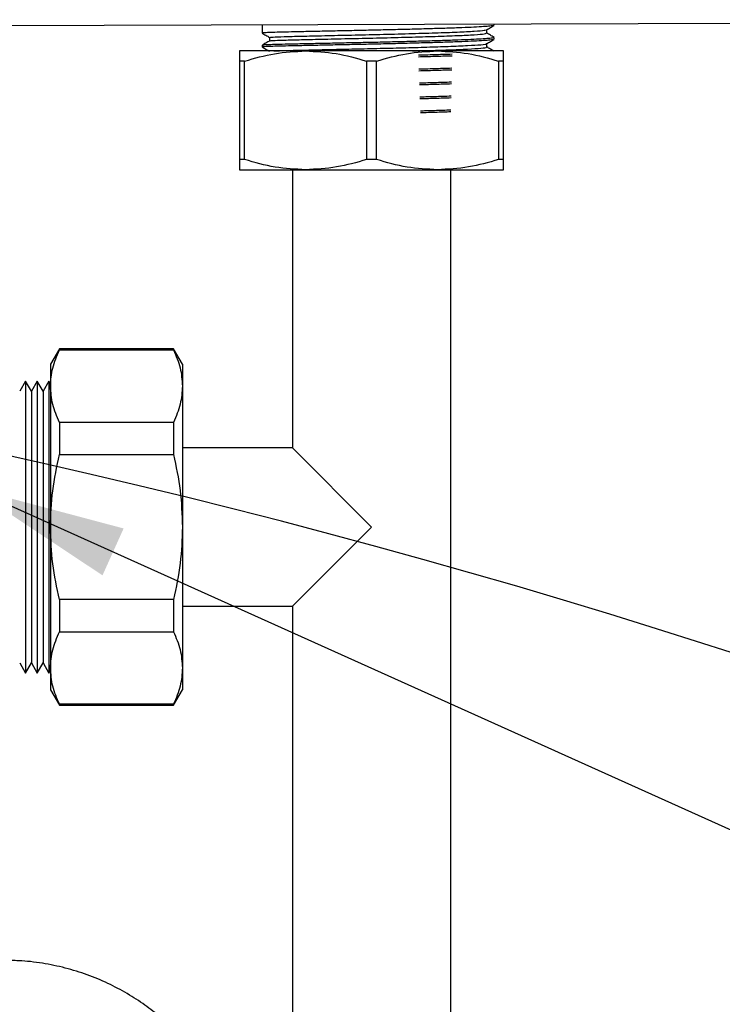
# Model space of a CAD drawing. Units: millimetres. Extents: x 10 to 428, y -141 to 287.
# Drawn here: x 288 to 304, y 203 to 225 of the extents above; entities that cross this region are included whole.
import ezdxf

# ---------------------------------------------------------------- set-up
doc = ezdxf.new("R2010")
doc.units = ezdxf.units.MM
doc.dimstyles.new('SLDDIMSTYLE2', dxfattribs={"dimtxt": 0.18, "dimasz": 3.556, "dimexe": 0, "dimexo": 0.0625, "dimgap": 0, "dimtad": 0, "dimtih": 1, "dimtoh": 1, "dimdec": 0, "dimrnd": 1e-09, "dimzin": 0, "dimdsep": 46, "dimtxsty": 'Standard', "dimsah": 1, "dimcen": 0.09, "dimadec": 0, "dimazin": 0, "dimtfac": 3.556, "dimtdec": 0, "dimtofl": 0, "dimtmove": 0, "dimatfit": 3, "dimfxl": 1, "dimfrac": 2, "dimtolj": 1, "dimtzin": 0, "dimarcsym": 0})

msp = doc.modelspace()

# ---------------------------------------------------------------- linework, layer by layer
at = {"color": 7, "linetype": 'Continuous', "lineweight": 25}
for p, q in [((330.605, 224.896), (246.451, 224.627)), ((293.41, 224.777), (293.411, 224.593)), ((298.69, 224.769), (298.69, 224.794)), ((298.519, 224.59), (298.519, 224.668)), ((293.583, 224.494), (293.583, 224.415)), ((298.52, 224.273), (298.52, 224.35)), ((298.691, 224.452), (298.691, 224.492)), ((294.401, 224.185), (292.901, 224.185)), ((293.412, 224.315), (293.412, 224.275)), ((297.401, 224.185), (294.401, 224.185)), ((298.901, 224.185), (297.401, 224.185)), ((293.015, 223.954), (292.901, 223.954)), ((292.901, 223.954), (292.901, 221.716)), ((293.015, 221.716), (293.015, 223.954)), ((296.015, 223.954), (295.786, 223.954)), ((295.786, 223.954), (295.786, 221.716)), ((296.015, 221.716), (296.015, 223.954)), ((298.786, 223.954), (298.786, 221.716)), ((298.901, 223.954), (298.786, 223.954)), ((298.901, 221.716), (298.901, 223.954)), ((293.015, 221.716), (292.901, 221.716)), ((296.015, 221.716), (295.786, 221.716)), ((298.901, 221.716), (298.786, 221.716)), ((292.901, 221.485), (294.401, 221.485)), ((294.101, 221.485), (294.101, 215.16)), ((294.401, 221.485), (297.401, 221.485)), ((297.401, 221.485), (298.901, 221.485)), ((297.701, 189.16), (297.701, 221.485)), ((288.803, 217.41), (288.601, 217.06)), ((291.399, 217.41), (288.803, 217.41)), ((288.803, 217.41), (288.803, 217.388)), ((288.803, 217.388), (291.399, 217.388)), ((291.601, 217.06), (291.399, 217.41)), ((291.399, 217.41), (291.399, 217.388)), ((288.601, 217.06), (288.601, 216.565)), ((291.601, 217.06), (291.601, 216.565)), ((288.034, 216.68), (287.901, 216.45)), ((288.166, 216.45), (288.034, 216.68)), ((288.034, 216.68), (288.034, 210.04)), ((288.299, 216.68), (288.166, 216.45)), ((288.432, 216.45), (288.299, 216.68)), ((288.299, 216.68), (288.299, 210.04)), ((288.565, 216.68), (288.432, 216.45)), ((288.601, 216.618), (288.565, 216.68)), ((288.565, 216.68), (288.565, 210.04)), ((288.601, 216.565), (288.601, 213.36)), ((291.601, 216.565), (291.601, 213.36)), ((288.166, 216.45), (288.166, 210.27)), ((288.432, 216.45), (288.432, 210.27)), ((288.803, 215.741), (288.803, 215.007)), ((291.399, 215.741), (288.803, 215.741)), ((291.399, 215.741), (291.399, 215.007)), ((294.101, 215.16), (291.601, 215.16)), ((294.101, 215.16), (295.901, 213.36)), ((288.803, 215.007), (291.399, 215.007)), ((288.601, 213.36), (288.601, 210.156)), ((291.601, 213.36), (291.601, 210.156)), ((295.901, 213.36), (294.101, 211.56)), ((288.803, 211.713), (288.803, 210.98)), ((291.399, 211.713), (288.803, 211.713)), ((291.399, 211.713), (291.399, 210.98)), ((291.601, 211.56), (294.101, 211.56)), ((294.101, 211.56), (294.101, 194.6)), ((288.803, 210.98), (291.399, 210.98)), ((287.901, 210.27), (288.034, 210.04)), ((288.034, 210.04), (288.166, 210.27)), ((288.166, 210.27), (288.299, 210.04)), ((288.299, 210.04), (288.432, 210.27)), ((288.432, 210.27), (288.565, 210.04)), ((288.565, 210.04), (288.601, 210.103)), ((288.601, 210.156), (288.601, 209.66)), ((291.601, 210.156), (291.601, 209.66)), ((288.601, 209.66), (288.803, 209.31)), ((291.399, 209.31), (291.601, 209.66)), ((291.399, 209.333), (288.803, 209.333)), ((288.803, 209.333), (288.803, 209.31)), ((291.399, 209.333), (291.399, 209.31)), ((288.803, 209.31), (291.399, 209.31))]:
    msp.add_line(p, q, dxfattribs=at)
msp.add_arc((248.476, 39.35), 179.913, 90.22489, 89.84751, dxfattribs=at)
for points, knots in [([(298.675, 224.766), (298.673, 224.763), (298.666, 224.757), (298.57, 224.747), (298.406, 224.734), (298.174, 224.722), (297.879, 224.709), (297.532, 224.698), (297.14, 224.686), (296.72, 224.675), (296.278, 224.664), (295.833, 224.654), (295.39, 224.645), (294.97, 224.636), (294.577, 224.628), (294.229, 224.62), (293.93, 224.614), (293.692, 224.608), (293.525, 224.602), (293.417, 224.597), (293.432, 224.594), (293.438, 224.593)], [0, 0, 0, 0, 0.033164, 0.085558, 0.137953, 0.191785, 0.245572, 0.300919, 0.354704, 0.410049, 0.463835, 0.519181, 0.572967, 0.628313, 0.682098, 0.737443, 0.79123, 0.846577, 0.900362, 0.955707, 1, 1, 1, 1]), ([(298.515, 224.666), (298.544, 224.683), (298.602, 224.716), (298.659, 224.75), (298.688, 224.766)], [0, 0, 0, 0, 0.499992, 1, 1, 1, 1]), ([(293.41, 224.593), (293.439, 224.576), (293.497, 224.543), (293.554, 224.51), (293.583, 224.494)], [0, 0, 0, 0, 0.502143, 1, 1, 1, 1]), ([(293.587, 224.494), (293.601, 224.497), (293.629, 224.502), (293.889, 224.512), (294.291, 224.521), (294.82, 224.534), (295.437, 224.547), (296.096, 224.562), (296.753, 224.579), (297.359, 224.597), (297.875, 224.615), (298.255, 224.635), (298.474, 224.652), (298.49, 224.662), (298.495, 224.666)], [0, 0, 0, 0, 0.082754, 0.169557, 0.254658, 0.341705, 0.428409, 0.513545, 0.600655, 0.68725, 0.772441, 0.859603, 0.946081, 1, 1, 1, 1]), ([(293.594, 224.415), (293.607, 224.418), (293.636, 224.423), (293.89, 224.432), (294.291, 224.442), (294.821, 224.454), (295.437, 224.468), (296.097, 224.482), (296.753, 224.499), (297.359, 224.517), (297.875, 224.535), (298.257, 224.555), (298.486, 224.574), (298.5, 224.585), (298.507, 224.59)], [0, 0, 0, 0, 0.074589, 0.160605, 0.244933, 0.33119, 0.417107, 0.501471, 0.58779, 0.6736, 0.758017, 0.844389, 0.930082, 1, 1, 1, 1]), ([(298.688, 224.495), (298.659, 224.512), (298.603, 224.544), (298.546, 224.576), (298.519, 224.592)], [0, 0, 0, 0, 0.50974, 1, 1, 1, 1]), ([(293.584, 224.415), (293.555, 224.399), (293.498, 224.365), (293.441, 224.332), (293.412, 224.315)], [0, 0, 0, 0, 0.499993, 1, 1, 1, 1]), ([(298.684, 224.492), (298.681, 224.488), (298.675, 224.48), (298.571, 224.469), (298.403, 224.456), (298.168, 224.444), (297.871, 224.431), (297.523, 224.42), (297.129, 224.408), (296.709, 224.397), (296.266, 224.386), (295.821, 224.376), (295.379, 224.367), (294.959, 224.358), (294.567, 224.35), (294.221, 224.342), (293.924, 224.336), (293.688, 224.33), (293.523, 224.324), (293.417, 224.319), (293.432, 224.316), (293.438, 224.315)], [0, 0, 0, 0, 0.048353, 0.100404, 0.152455, 0.205962, 0.258904, 0.313381, 0.366321, 0.420797, 0.473738, 0.528214, 0.581155, 0.635631, 0.688571, 0.743047, 0.795988, 0.850465, 0.903406, 0.957881, 1, 1, 1, 1]), ([(298.663, 224.449), (298.666, 224.446), (298.674, 224.44), (298.569, 224.429), (298.408, 224.417), (298.175, 224.404), (297.88, 224.392), (297.533, 224.38), (297.141, 224.369), (296.721, 224.357), (296.279, 224.346), (295.834, 224.336), (295.391, 224.327), (294.971, 224.319), (294.578, 224.31), (294.23, 224.303), (293.931, 224.296), (293.693, 224.29), (293.526, 224.285), (293.418, 224.279), (293.433, 224.277), (293.439, 224.275)], [0, 0, 0, 0, 0.033472, 0.08585, 0.138228, 0.192043, 0.245813, 0.301142, 0.35491, 0.410238, 0.464006, 0.519334, 0.573103, 0.628432, 0.6822, 0.737527, 0.791297, 0.846626, 0.900394, 0.955722, 1, 1, 1, 1]), ([(293.681, 224.185), (293.703, 224.186), (293.768, 224.19), (294.018, 224.197), (294.405, 224.206), (294.892, 224.218), (295.442, 224.23), (296.026, 224.243), (296.612, 224.257), (297.167, 224.273), (297.678, 224.29), (298.112, 224.308), (298.397, 224.328), (298.528, 224.341), (298.511, 224.348), (298.51, 224.349)], [0, 0, 0, 0, 0.042832, 0.126084, 0.208883, 0.293415, 0.377338, 0.459708, 0.543936, 0.628307, 0.710777, 0.804987, 0.899942, 0.992749, 1, 1, 1, 1]), ([(298.517, 224.349), (298.545, 224.365), (298.603, 224.399), (298.66, 224.432), (298.689, 224.449)], [0, 0, 0, 0, 0.499992, 1, 1, 1, 1]), ([(292.901, 224.185), (292.901, 224.173), (292.901, 224.15), (292.901, 224.02), (292.901, 223.954)], [0, 0, 0, 0, 0.495167, 1, 1, 1, 1]), ([(293.015, 223.954), (293.241, 224.019), (293.696, 224.15), (294.165, 224.173), (294.401, 224.185)], [0, 0, 0, 0, 0.495902, 1, 1, 1, 1]), ([(293.411, 224.275), (293.44, 224.259), (293.498, 224.226), (293.555, 224.193), (293.584, 224.176)], [0, 0, 0, 0, 0.502458, 1, 1, 1, 1]), ([(294.401, 224.185), (294.633, 224.173), (295.101, 224.15), (295.557, 224.02), (295.786, 223.954)], [0, 0, 0, 0, 0.495167, 1, 1, 1, 1]), ([(296.015, 223.954), (296.241, 224.019), (296.696, 224.15), (297.165, 224.173), (297.401, 224.185)], [0, 0, 0, 0, 0.495902, 1, 1, 1, 1]), ([(296.833, 224.185), (296.944, 224.188), (297.239, 224.196), (297.677, 224.21), (298.112, 224.229), (298.4, 224.249), (298.532, 224.263), (298.508, 224.271), (298.503, 224.273)], [0, 0, 0, 0, 0.1134044, 0.3011046, 0.5155231, 0.7316387, 0.9428658, 1, 1, 1, 1]), ([(297.734, 224.11), (297.662, 224.107), (297.477, 224.101), (297.214, 224.093), (297.02, 224.088), (296.965, 224.086)], [0, 0, 0, 0, 0.315075, 0.805733, 1, 1, 1, 1]), ([(297.401, 224.185), (297.633, 224.173), (298.101, 224.15), (298.557, 224.02), (298.786, 223.954)], [0, 0, 0, 0, 0.495167, 1, 1, 1, 1]), ([(298.682, 224.182), (298.656, 224.197), (298.602, 224.227), (298.548, 224.258), (298.52, 224.275)], [0, 0, 0, 0, 0.4815079, 1, 1, 1, 1]), ([(298.901, 223.954), (298.901, 224.019), (298.901, 224.15), (298.901, 224.173), (298.901, 224.185)], [0, 0, 0, 0, 0.495902, 1, 1, 1, 1]), ([(297.733, 224.07), (297.664, 224.068), (297.484, 224.061), (297.222, 224.054), (297.025, 224.048), (296.966, 224.047)], [0, 0, 0, 0, 0.300723, 0.792829, 1, 1, 1, 1]), ([(297.726, 223.792), (297.657, 223.789), (297.475, 223.783), (297.219, 223.776), (297.028, 223.77), (296.976, 223.769)], [0, 0, 0, 0, 0.31057, 0.81318, 1, 1, 1, 1]), ([(297.725, 223.752), (297.66, 223.75), (297.482, 223.744), (297.226, 223.736), (297.033, 223.731), (296.978, 223.729)], [0, 0, 0, 0, 0.295839, 0.800005, 1, 1, 1, 1]), ([(297.719, 223.474), (297.652, 223.472), (297.473, 223.466), (297.223, 223.458), (297.036, 223.453), (296.988, 223.452)], [0, 0, 0, 0, 0.305719, 0.821195, 1, 1, 1, 1]), ([(297.718, 223.434), (297.655, 223.432), (297.48, 223.426), (297.231, 223.419), (297.041, 223.414), (296.989, 223.412)], [0, 0, 0, 0, 0.290577, 0.807734, 1, 1, 1, 1]), ([(297.711, 223.156), (297.648, 223.154), (297.471, 223.148), (297.227, 223.141), (297.044, 223.136), (296.999, 223.135)], [0, 0, 0, 0, 0.300476, 0.829856, 1, 1, 1, 1]), ([(297.71, 223.117), (297.65, 223.114), (297.478, 223.109), (297.235, 223.101), (297.049, 223.096), (297.001, 223.095)], [0, 0, 0, 0, 0.284888, 0.816089, 1, 1, 1, 1]), ([(297.703, 222.839), (297.643, 222.836), (297.469, 222.83), (297.232, 222.823), (297.052, 222.819), (297.011, 222.818)], [0, 0, 0, 0, 0.294786, 0.839253, 1, 1, 1, 1]), ([(297.702, 222.799), (297.645, 222.797), (297.476, 222.791), (297.24, 222.784), (297.057, 222.779), (297.013, 222.778)], [0, 0, 0, 0, 0.278709, 0.825159, 1, 1, 1, 1]), ([(292.901, 221.716), (292.901, 221.651), (292.901, 221.52), (292.901, 221.497), (292.901, 221.485)], [0, 0, 0, 0, 0.4959021, 1, 1, 1, 1]), ([(294.401, 221.485), (294.169, 221.496), (293.7, 221.519), (293.245, 221.65), (293.015, 221.716)], [0, 0, 0, 0, 0.495167, 1, 1, 1, 1]), ([(295.786, 221.716), (295.561, 221.651), (295.106, 221.52), (294.637, 221.497), (294.401, 221.485)], [0, 0, 0, 0, 0.495902, 1, 1, 1, 1]), ([(297.401, 221.485), (297.169, 221.496), (296.7, 221.519), (296.245, 221.65), (296.015, 221.716)], [0, 0, 0, 0, 0.495167, 1, 1, 1, 1]), ([(298.786, 221.716), (298.561, 221.651), (298.106, 221.52), (297.637, 221.497), (297.401, 221.485)], [0, 0, 0, 0, 0.495902, 1, 1, 1, 1]), ([(298.901, 221.485), (298.901, 221.496), (298.901, 221.519), (298.901, 221.65), (298.901, 221.716)], [0, 0, 0, 0, 0.495167, 1, 1, 1, 1]), ([(288.601, 216.565), (288.61, 216.702), (288.629, 216.98), (288.745, 217.251), (288.803, 217.388)], [0, 0, 0, 0, 0.496433, 1, 1, 1, 1]), ([(291.399, 217.388), (291.456, 217.253), (291.572, 216.982), (291.591, 216.704), (291.601, 216.565)], [0, 0, 0, 0, 0.496835, 1, 1, 1, 1]), ([(288.803, 215.741), (288.745, 215.876), (288.63, 216.148), (288.611, 216.425), (288.601, 216.565)], [0, 0, 0, 0, 0.496835, 1, 1, 1, 1]), ([(291.601, 216.565), (291.591, 216.427), (291.572, 216.15), (291.457, 215.878), (291.399, 215.741)], [0, 0, 0, 0, 0.496433, 1, 1, 1, 1]), ([(288.601, 213.36), (288.61, 213.636), (288.629, 214.191), (288.745, 214.734), (288.803, 215.007)], [0, 0, 0, 0, 0.496433, 1, 1, 1, 1]), ([(291.399, 215.007), (291.456, 214.738), (291.572, 214.194), (291.591, 213.64), (291.601, 213.36)], [0, 0, 0, 0, 0.496835, 1, 1, 1, 1]), ([(288.803, 211.713), (288.745, 211.983), (288.63, 212.526), (288.611, 213.081), (288.601, 213.36)], [0, 0, 0, 0, 0.496835, 1, 1, 1, 1]), ([(291.601, 213.36), (291.591, 213.085), (291.572, 212.53), (291.457, 211.987), (291.399, 211.713)], [0, 0, 0, 0, 0.496433, 1, 1, 1, 1]), ([(288.601, 210.156), (288.61, 210.294), (288.629, 210.571), (288.745, 210.843), (288.803, 210.98)], [0, 0, 0, 0, 0.496433, 1, 1, 1, 1]), ([(291.399, 210.98), (291.456, 210.845), (291.572, 210.573), (291.591, 210.296), (291.601, 210.156)], [0, 0, 0, 0, 0.496835, 1, 1, 1, 1]), ([(288.803, 209.333), (288.745, 209.468), (288.63, 209.739), (288.611, 210.017), (288.601, 210.156)], [0, 0, 0, 0, 0.496835, 1, 1, 1, 1]), ([(291.601, 210.156), (291.591, 210.018), (291.572, 209.741), (291.457, 209.469), (291.399, 209.333)], [0, 0, 0, 0, 0.496433, 1, 1, 1, 1]), ([(292.207, 200.952), (292.095, 201.118), (291.937, 201.351), (291.668, 201.671), (291.422, 201.933), (291.104, 202.223), (290.745, 202.501), (290.344, 202.76), (289.906, 202.992), (289.435, 203.188), (288.937, 203.343), (288.415, 203.449), (287.948, 203.506), (287.655, 203.503), (287.543, 203.502)], [0, 0, 0, 0, 0.1080738, 0.15227, 0.2256688, 0.3021568, 0.3844724, 0.4706976, 0.5600709, 0.6519904, 0.7460349, 0.8418992, 0.939361, 1, 1, 1, 1])]:
    msp.add_open_spline(points, degree=3, knots=knots, dxfattribs=at)

# ---------------------------------------------------------------- leaders
at = {"color": 150, "linetype": 'Continuous', "lineweight": 0}
msp.add_leader([(286.781, 214.255), (338.665, 190.896)], dimstyle='SLDDIMSTYLE2', dxfattribs=at)

doc.saveas('drawing.dxf')
